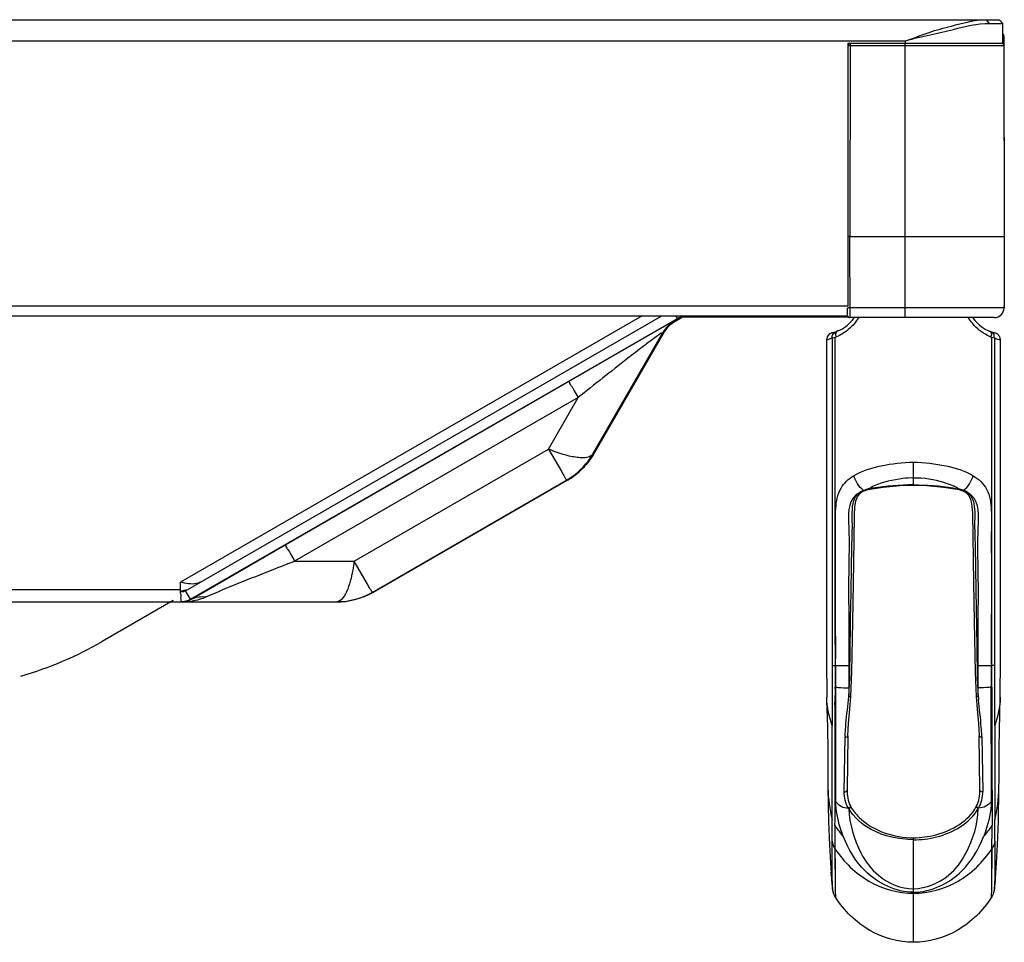
# Model space of a CAD drawing. Units: millimetres. Extents: x 0 to 7000, y 0 to 3600.
# Drawn here: x 3449 to 3528, y 1205 to 1280 of the extents above; entities that cross this region are included whole.
import ezdxf

# ---------------------------------------------------------------- set-up
doc = ezdxf.new("R2010")
doc.units = ezdxf.units.MM
doc.header["$LTSCALE"] = 385
doc.layers.get('0').update_dxf_attribs({"linetype": 'CONTINUOUS'})
doc.layers.add('DEF_DRAFT_ENTITY', color=7, linetype='CONTINUOUS')

msp = doc.modelspace()

# ---------------------------------------------------------------- linework, layer by layer
at = {"color": 7, "linetype": 'Continuous'}
for p, q in [((1571.122, 1279.655), (3527.632, 1279.655)), ((3526.577, 1279.655), (3526.835, 1279.355)), ((3526.835, 1279.355), (3527.932, 1279.355)), ((3527.632, 1279.655), (3527.932, 1279.355)), ((3527.932, 1277.755), (3527.932, 1279.355)), ((1578.672, 1277.955), (3520.082, 1277.955)), ((3515.432, 1277.755), (3527.932, 1277.755)), ((3515.432, 1256.555), (3515.432, 1277.755)), ((3520.082, 1277.755), (3520.082, 1277.955)), ((1583.322, 1256.555), (3515.432, 1256.555)), ((1583.356, 1255.755), (3515.398, 1255.755)), ((3498.813, 1255.755), (3461.574, 1234.255)), ((3461.977, 1233.562), (3500.415, 1255.755)), ((3462.377, 1232.87), (3501.657, 1255.548)), ((3501.35, 1255.252), (3501.862, 1255.548)), ((3501.657, 1255.548), (3501.537, 1255.755)), ((3501.657, 1255.548), (3501.862, 1255.548)), ((3502.055, 1255.655), (3502.055, 1255.755)), ((3515.466, 1255.655), (3502.055, 1255.655)), ((3501.258, 1255.274), (3499.475, 1254.249)), ((3500.718, 1254.617), (3500.817, 1254.745)), ((3500.817, 1254.745), (3500.919, 1254.863)), ((3500.919, 1254.863), (3501.024, 1254.973)), ((3501.024, 1254.973), (3501.13, 1255.073)), ((3501.13, 1255.073), (3501.236, 1255.164)), ((3501.236, 1255.164), (3501.34, 1255.246)), ((3501.552, 1255.442), (3501.258, 1255.274)), ((3501.34, 1255.246), (3501.438, 1255.316)), ((3501.438, 1255.316), (3501.588, 1255.412)), ((3501.638, 1255.442), (3501.552, 1255.442)), ((3499.475, 1254.249), (3492.896, 1250.452)), ((3494.839, 1244.605), (3500.453, 1254.344)), ((3500.54, 1254.345), (3494.909, 1244.605)), ((3500.54, 1254.344), (3500.453, 1254.344)), ((3500.54, 1254.345), (3500.624, 1254.481)), ((3500.54, 1254.345), (3500.54, 1254.344)), ((3500.624, 1254.481), (3500.718, 1254.617)), ((3513.712, 1253.959), (3513.69, 1253.798)), ((3513.712, 1253.957), (3513.69, 1253.796)), ((3513.799, 1254.143), (3513.712, 1253.957)), ((3513.801, 1254.145), (3513.76, 1254.06)), ((3513.95, 1254.292), (3513.799, 1254.143)), ((3513.951, 1254.293), (3513.893, 1254.236)), ((3514.144, 1254.38), (3513.95, 1254.292)), ((3514.144, 1254.38), (3513.951, 1254.293)), ((3514.152, 1254.382), (3514.137, 1254.378)), ((3514.187, 1254.391), (3514.152, 1254.382)), ((3514.391, 1254.001), (3514.159, 1253.941)), ((3514.159, 1253.941), (3514.159, 1227.516)), ((3514.391, 1229.221), (3514.392, 1254.001)), ((3514.574, 1254.516), (3514.537, 1254.501)), ((3514.658, 1254.551), (3514.54, 1254.502)), ((3514.59, 1254.522), (3514.574, 1254.516)), ((3514.658, 1254.551), (3514.61, 1254.53)), ((3527.271, 1253.941), (3527.039, 1254.001)), ((3527.039, 1229.221), (3527.039, 1254.001)), ((3527.271, 1222.673), (3527.271, 1253.941)), ((3527.474, 1254.297), (3527.28, 1254.381)), ((3527.628, 1254.148), (3527.474, 1254.297)), ((3527.718, 1253.963), (3527.628, 1254.148)), ((3527.741, 1253.798), (3527.718, 1253.963)), ((3513.69, 1253.794), (3513.688, 1228.072)), ((3527.743, 1228.072), (3527.741, 1253.794)), ((3492.896, 1250.452), (3470.016, 1237.243)), ((3493.652, 1249.153), (3470.772, 1235.944)), ((3491.255, 1244.996), (3493.652, 1249.153)), ((3475.576, 1235.944), (3491.255, 1244.996)), ((3491.255, 1244.996), (3492.326, 1243.151)), ((3494.911, 1244.608), (3494.84, 1244.608)), ((3520.715, 1242.075), (3520.715, 1243.906)), ((3477.038, 1233.432), (3492.717, 1242.485)), ((3492.788, 1242.485), (3477.108, 1233.432)), ((3492.717, 1242.485), (3493.053, 1242.694)), ((3492.788, 1242.485), (3492.717, 1242.485)), ((3518.266, 1241.926), (3519.611, 1242.045)), ((3519.611, 1242.045), (3520.715, 1242.075)), ((3520.715, 1242.075), (3521.797, 1242.047)), ((3521.797, 1242.047), (3523.142, 1241.929)), ((3516.26, 1241.406), (3516.04, 1241.247)), ((3516.07, 1240.818), (3516.23, 1241.209)), ((3516.23, 1241.209), (3516.377, 1241.396)), ((3516.26, 1241.406), (3516.373, 1241.506)), ((3516.373, 1241.506), (3516.512, 1241.588)), ((3516.374, 1241.396), (3516.521, 1241.514)), ((3516.521, 1241.514), (3516.718, 1241.624)), ((3516.673, 1241.665), (3516.879, 1241.732)), ((3516.718, 1241.624), (3516.74, 1241.634)), ((3516.74, 1241.634), (3516.969, 1241.713)), ((3516.969, 1241.713), (3517.023, 1241.728)), ((3516.985, 1241.758), (3517.108, 1241.785)), ((3517.023, 1241.728), (3517.196, 1241.766)), ((3517.108, 1241.785), (3517.169, 1241.797)), ((3517.196, 1241.758), (3517.177, 1241.82)), ((3517.291, 1241.829), (3517.185, 1241.802)), ((3517.196, 1241.766), (3518.266, 1241.926)), ((3517.432, 1241.852), (3517.291, 1241.829)), ((3523.142, 1241.929), (3524.235, 1241.766)), ((3523.894, 1241.863), (3524.078, 1241.826)), ((3524.078, 1241.826), (3524.24, 1241.799)), ((3524.278, 1241.829), (3524.195, 1241.883)), ((3524.235, 1241.766), (3524.262, 1241.797)), ((3524.235, 1241.766), (3524.407, 1241.728)), ((3524.262, 1241.797), (3524.384, 1241.772)), ((3524.384, 1241.772), (3524.446, 1241.758)), ((3524.406, 1241.719), (3524.434, 1241.78)), ((3524.407, 1241.728), (3524.451, 1241.716)), ((3524.451, 1241.716), (3524.69, 1241.634)), ((3524.69, 1241.634), (3524.904, 1241.518)), ((3524.904, 1241.518), (3525.056, 1241.395)), ((3525.056, 1241.506), (3524.914, 1241.59)), ((3525.054, 1241.395), (3525.182, 1241.238)), ((3525.17, 1241.406), (3525.056, 1241.506)), ((3525.182, 1241.238), (3525.344, 1240.879)), ((3515.987, 1240.304), (3516.07, 1240.818)), ((3525.344, 1240.879), (3525.434, 1240.4)), ((3525.434, 1240.4), (3525.465, 1239.811)), ((3515.895, 1235.8), (3515.963, 1239.684)), ((3515.963, 1239.684), (3515.987, 1240.304)), ((3525.465, 1239.811), (3525.564, 1234.22)), ((3470.016, 1237.243), (3463.46, 1233.455)), ((3470.772, 1235.944), (3475.576, 1235.944)), ((3476.646, 1234.098), (3475.576, 1235.944)), ((3515.813, 1231.031), (3515.895, 1235.8)), ((3461.574, 1233.346), (3461.574, 1234.255)), ((3525.564, 1234.22), (3525.618, 1231.062)), ((1637.093, 1233.655), (3461.574, 1233.655)), ((3462.377, 1232.87), (3461.977, 1233.562)), ((3463.46, 1233.455), (3462.448, 1232.87)), ((3477.108, 1233.432), (3477.038, 1233.432)), ((3434.993, 1232.655), (3461.577, 1232.655)), ((3460.971, 1232.782), (3455.242, 1229.474)), ((3461.655, 1232.655), (3474.208, 1232.655)), ((3462.377, 1232.87), (3462.448, 1232.87)), ((3515.75, 1227.054), (3515.813, 1231.031)), ((3525.618, 1231.062), (3525.681, 1226.974)), ((3514.436, 1229.221), (3514.391, 1229.221)), ((3514.392, 1229.221), (3514.394, 1225.791)), ((3527.039, 1229.221), (3526.995, 1229.221)), ((3527.037, 1225.791), (3527.039, 1229.221)), ((3513.688, 1228.072), (3513.717, 1224.972)), ((3527.714, 1224.972), (3527.743, 1228.072)), ((3514.159, 1227.516), (3514.392, 1227.521)), ((3514.159, 1227.516), (3514.16, 1222.673)), ((3514.392, 1227.521), (3514.433, 1227.522)), ((3514.433, 1227.522), (3515.488, 1227.517)), ((3514.433, 1227.522), (3514.434, 1225.785)), ((3515.488, 1227.517), (3515.488, 1225.728)), ((3515.661, 1225.03), (3515.75, 1227.054)), ((3525.681, 1226.974), (3525.769, 1225.03)), ((3525.943, 1227.517), (3526.997, 1227.522)), ((3525.943, 1225.728), (3525.943, 1227.517)), ((3526.997, 1227.522), (3527.038, 1227.521)), ((3526.997, 1227.522), (3526.997, 1225.785)), ((3527.271, 1227.516), (3527.039, 1227.521)), ((3514.433, 1225.785), (3514.43, 1216.547)), ((3515.488, 1225.728), (3515.486, 1225.017)), ((3525.944, 1225.016), (3525.943, 1225.728)), ((3527.001, 1216.547), (3526.997, 1225.785)), ((3513.743, 1223.671), (3513.717, 1224.972)), ((3515.462, 1224.76), (3515.486, 1225.017)), ((3515.572, 1223.999), (3515.661, 1225.03)), ((3525.77, 1225.03), (3525.858, 1224.012)), ((3527.688, 1223.671), (3527.714, 1224.972)), ((3515.468, 1222.841), (3515.572, 1223.999)), ((3525.858, 1224.012), (3525.962, 1222.848)), ((3513.743, 1223.671), (3513.776, 1222.21)), ((3527.655, 1222.21), (3527.688, 1223.671)), ((3513.776, 1222.21), (3513.796, 1220.977)), ((3514.151, 1215.079), (3514.16, 1222.673)), ((3515.418, 1221.845), (3515.468, 1222.841)), ((3525.962, 1222.848), (3526.013, 1221.845)), ((3527.271, 1222.673), (3527.28, 1215.079)), ((3527.634, 1220.977), (3527.655, 1222.21)), ((3515.129, 1217.34), (3515.205, 1221.758)), ((3515.418, 1221.845), (3515.351, 1217.495)), ((3526.079, 1217.495), (3526.013, 1221.845)), ((3526.226, 1221.758), (3526.302, 1217.34)), ((3513.796, 1220.977), (3513.805, 1219.954)), ((3527.626, 1219.954), (3527.634, 1220.977)), ((3513.805, 1219.954), (3513.811, 1218.299)), ((3527.62, 1218.299), (3527.626, 1219.954)), ((3513.811, 1218.299), (3513.816, 1217.657)), ((3527.615, 1217.657), (3527.62, 1218.299)), ((3513.816, 1217.656), (3513.868, 1214.932)), ((3527.563, 1214.932), (3527.615, 1217.656)), ((3515.534, 1216.045), (3515.46, 1216.017)), ((3515.486, 1215.976), (3515.46, 1216.017)), ((3515.486, 1215.976), (3515.559, 1216.006)), ((3515.596, 1216.107), (3515.534, 1216.045)), ((3515.559, 1216.006), (3515.619, 1216.067)), ((3515.629, 1216.19), (3515.596, 1216.107)), ((3515.619, 1216.067), (3515.651, 1216.147)), ((3525.812, 1216.067), (3525.78, 1216.147)), ((3525.802, 1216.19), (3525.834, 1216.108)), ((3525.872, 1216.006), (3525.812, 1216.067)), ((3525.834, 1216.108), (3525.897, 1216.045)), ((3525.944, 1215.976), (3525.872, 1216.006)), ((3525.897, 1216.045), (3525.971, 1216.017)), ((3525.971, 1216.017), (3525.944, 1215.976)), ((3514.152, 1213.338), (3514.151, 1215.079)), ((3527.279, 1213.338), (3527.28, 1215.079)), ((3513.868, 1214.932), (3513.937, 1213.041)), ((3514.376, 1214.602), (3514.378, 1212.751)), ((3527.051, 1212.486), (3527.055, 1214.602)), ((3527.493, 1213.041), (3527.563, 1214.932)), ((3520.715, 1205.186), (3520.715, 1213.627)), ((3513.937, 1213.041), (3514.01, 1211.611)), ((3514.158, 1210.753), (3514.152, 1213.337)), ((3514.378, 1212.751), (3514.385, 1211.183)), ((3514.379, 1212.751), (3514.404, 1209.37)), ((3527.029, 1209.509), (3527.052, 1212.751)), ((3527.279, 1213.338), (3527.273, 1210.713)), ((3527.42, 1211.611), (3527.493, 1213.041)), ((3527.043, 1210.885), (3527.051, 1212.486)), ((3514.01, 1211.611), (3514.062, 1210.782)), ((3514.385, 1211.183), (3514.395, 1210.097)), ((3527.369, 1210.784), (3527.42, 1211.611)), ((3514.064, 1210.746), (3514.057, 1210.842)), ((3514.059, 1210.817), (3514.058, 1210.842)), ((3514.061, 1210.783), (3514.092, 1210.369)), ((3514.074, 1210.609), (3514.072, 1210.635)), ((3514.086, 1210.446), (3514.104, 1210.233)), ((3514.104, 1210.233), (3514.134, 1209.893)), ((3514.169, 1209.538), (3514.158, 1210.801)), ((3527.034, 1209.854), (3527.043, 1210.885)), ((3527.273, 1210.752), (3527.262, 1209.538)), ((3527.262, 1209.538), (3527.365, 1210.724)), ((3527.297, 1209.893), (3527.327, 1210.235)), ((3527.327, 1210.235), (3527.344, 1210.444)), ((3527.338, 1210.372), (3527.37, 1210.791)), ((3527.365, 1210.724), (3527.371, 1210.814)), ((3514.134, 1209.893), (3514.152, 1209.703)), ((3514.152, 1209.703), (3514.169, 1209.538)), ((3514.195, 1209.37), (3514.169, 1209.538)), ((3514.169, 1209.538), (3514.172, 1209.509)), ((3514.172, 1209.509), (3514.185, 1209.42)), ((3514.185, 1209.42), (3514.204, 1209.329)), ((3514.185, 1209.42), (3514.195, 1209.37)), ((3514.395, 1210.097), (3514.404, 1209.37)), ((3527.016, 1208.827), (3527.029, 1209.509)), ((3527.029, 1209.509), (3527.034, 1209.854)), ((3527.262, 1209.538), (3527.235, 1209.368)), ((3527.235, 1209.368), (3527.244, 1209.416)), ((3527.244, 1209.416), (3527.255, 1209.481)), ((3527.253, 1209.471), (3527.262, 1209.538)), ((3527.255, 1209.481), (3527.262, 1209.538)), ((3527.262, 1209.538), (3527.279, 1209.703)), ((3527.279, 1209.703), (3527.297, 1209.893)), ((3514.204, 1209.329), (3514.231, 1209.229)), ((3514.231, 1209.229), (3514.24, 1209.202)), ((3514.404, 1209.37), (3514.415, 1208.827)), ((3527.191, 1209.202), (3527.215, 1209.282)), ((3527.215, 1209.282), (3527.236, 1209.374))]:
    msp.add_line(p, q, dxfattribs=at)
for centre, radius, start, end in [((3513.44, 1257.36), 3.062, 283.4074, 325.0073), ((3527.991, 1257.36), 3.062, 214.97471, 256.59975), ((3503.069, 1252.829), 3.022, 130.07327, 149.92694), ((3503.144, 1252.84), 3.007, 140.14912, 149.98824), ((3503.132, 1252.849), 2.993, 139.81336, 140.14277), ((3503.139, 1252.842), 3.002, 130.16365, 139.80483), ((3503.053, 1252.842), 3.002, 120.00702, 129.99334), ((3503.133, 1252.849), 2.993, 129.87298, 130.15507), ((3503.137, 1252.844), 3, 127.78838, 129.87229), ((3503.142, 1252.838), 3.007, 121.35387, 127.78829), ((3503.134, 1252.85), 2.993, 121.09529, 121.34949), ((3503.132, 1252.854), 2.988, 120.00035, 121.09554), ((3489.875, 1247.517), 5.815, 318.8797, 329.5543), ((3489.923, 1247.487), 5.759, 329.55495, 329.9655), ((3489.911, 1247.494), 5.773, 329.56573, 329.79465), ((3489.914, 1247.493), 5.77, 329.79465, 330.00006), ((3489.889, 1247.506), 5.798, 315.00553, 318.86689), ((3489.878, 1247.521), 5.816, 303.34087, 308.08727), ((3489.888, 1247.508), 5.8, 308.09187, 315.00255), ((3489.881, 1247.519), 5.813, 300.00256, 303.32402), ((3489.891, 1247.501), 5.792, 300.0024, 303.34165), ((3517.497, 1239.434), 2.379, 102.42203, 105.05429), ((3516.874, 1242.332), 0.586, 280.92454, 283.30559), ((3516.875, 1242.329), 0.582, 283.31052, 287.90716), ((3517.424, 1241.042), 0.797, 107.39355, 108.63651), ((3524.386, 1243.088), 1.296, 263.55206, 264.50341), ((3523.974, 1239.595), 2.213, 74.98696, 77.71112), ((3523.988, 1239.645), 2.162, 72.17756, 74.98552), ((3523.995, 1239.669), 2.137, 70.53617, 72.17436), ((3523.998, 1239.677), 2.128, 69.10646, 70.53572), ((3460.583, 1239.255), 5.8, 280, 285.37682), ((3461.726, 1233.744), 0.279, 242.65287, 245.24548), ((3474.222, 1238.432), 5.773, 299.36809, 299.99998), ((3461.657, 1237.855), 5.199, 270.94035, 279.10371), ((3474.138, 1233.095), 0.44, 270.01783, 277.92517), ((3440.242, 1255.455), 30, 286.33156, 300), ((3196.779, 1229.019), 317.657, 359.72999, 0.03656), ((3844.652, 1229.019), 317.658, 179.96349, 180.27006), ((3516.652, 1242.439), 16.801, 262.27444, 262.41114), ((3524.778, 1242.439), 16.801, 277.58894, 277.72564), ((3571.791, 1229.067), 46.025, 185.04898, 185.35943), ((3520.459, 1221.675), 5.255, 178.04835, 179.09428), ((3515.168, 1221.548), 11.059, 1.08488, 1.58944), ((3524.893, 1217.785), 11.078, 180.66454, 194.13633), ((3516.538, 1217.785), 11.078, 345.86378, 359.33534), ((3517.619, 1217.201), 2.232, 206.93119, 208.1562), ((3523.811, 1217.201), 2.232, 331.84681, 333.06815), ((3521.329, 1219.264), 8.371, 213.83741, 221.55955), ((3520.101, 1219.264), 8.371, 318.44051, 326.16266), ((3549.17, 1213.174), 35.19, 183.9559, 184.137), ((3548.952, 1213.157), 34.971, 184.1784, 185.93932), ((3515.858, 1209.72), 1.699, 191.88565, 197.76934), ((3525.573, 1209.72), 1.699, 342.25274, 348.03108)]:
    msp.add_arc(centre, radius, start, end, dxfattribs=at)
for points, knots in [([(3520.082, 1277.955), (3520.72, 1278.16), (3521.916, 1278.663), (3524.084, 1279.219), (3525.626, 1279.655), (3526.577, 1279.655)], [0, 0, 0, 0, 0.298451, 0.576227, 1, 1, 1, 1]), ([(3520.082, 1277.955), (3520.732, 1278.164), (3522.04, 1278.391), (3524.26, 1278.959), (3525.856, 1279.355), (3526.835, 1279.355)], [0, 0, 0, 0, 0.296409, 0.574402, 1, 1, 1, 1]), ([(3501.988, 1255.607), (3501.971, 1255.597), (3501.938, 1255.573), (3501.912, 1255.541), (3501.901, 1255.523)], [0, 0, 0, 0, 0.481312, 1, 1, 1, 1]), ([(3516.274, 1255.597), (3516.179, 1255.438), (3515.801, 1254.899), (3515.282, 1254.464), (3514.871, 1254.232)], [0, 0, 0, 0, 0.280906, 1, 1, 1, 1]), ([(3526.558, 1254.232), (3526.433, 1254.303), (3525.88, 1254.655), (3525.421, 1255.158), (3525.157, 1255.597)], [0, 0, 0, 0, 0.219119, 1, 1, 1, 1]), ([(3500.453, 1254.344), (3500.528, 1254.478), (3499.448, 1253.683), (3499.299, 1253.58), (3498.929, 1253.3)], [0, 0, 0, 0, 0.248422, 1, 1, 1, 1]), ([(3514.159, 1253.94), (3514.044, 1253.896), (3513.946, 1253.921), (3513.691, 1253.756), (3513.69, 1253.796)], [0, 0, 0, 0, 0.753246, 1, 1, 1, 1]), ([(3514.159, 1253.941), (3514.158, 1254.051), (3514.15, 1254.285), (3514.404, 1254.397), (3514.499, 1254.368)], [0, 0, 0, 0, 0.525489, 1, 1, 1, 1]), ([(3514.489, 1254.442), (3514.427, 1254.381), (3514.376, 1254.227), (3514.451, 1254.118), (3514.476, 1254.086)], [0, 0, 0, 0, 0.678975, 1, 1, 1, 1]), ([(3514.659, 1254.551), (3514.629, 1254.538), (3514.569, 1254.507), (3514.514, 1254.466), (3514.489, 1254.442)], [0, 0, 0, 0, 0.485725, 1, 1, 1, 1]), ([(3526.772, 1254.551), (3526.856, 1254.514), (3527.052, 1254.412), (3527.016, 1254.164), (3526.954, 1254.086)], [0, 0, 0, 0, 0.482359, 1, 1, 1, 1]), ([(3526.893, 1254.501), (3526.994, 1254.463), (3527.214, 1254.382), (3527.224, 1254.105), (3527.163, 1254.026)], [0, 0, 0, 0, 0.520692, 1, 1, 1, 1]), ([(3527.741, 1253.798), (3527.738, 1253.838), (3527.486, 1253.8), (3527.387, 1253.898), (3527.271, 1253.941)], [0, 0, 0, 0, 0.246748, 1, 1, 1, 1]), ([(3498.929, 1253.3), (3498.496, 1252.971), (3496.726, 1251.603), (3494.974, 1250.211), (3493.652, 1249.153)], [0, 0, 0, 0, 0.24307, 1, 1, 1, 1]), ([(3492.896, 1250.452), (3492.93, 1250.452), (3492.959, 1250.266), (3493.144, 1250.078), (3493.358, 1249.639), (3493.548, 1249.333), (3493.652, 1249.153)], [0, 0, 0, 0, 0.068637, 0.268601, 0.586272, 1, 1, 1, 1]), ([(3493.693, 1244.305), (3493.52, 1244.321), (3492.682, 1244.456), (3491.877, 1244.74), (3491.255, 1244.996)], [0, 0, 0, 0, 0.205719, 1, 1, 1, 1]), ([(3494.84, 1244.608), (3494.802, 1244.543), (3494.494, 1244.25), (3494.025, 1244.274), (3493.693, 1244.305)], [0, 0, 0, 0, 0.18407, 1, 1, 1, 1]), ([(3520.715, 1243.906), (3519.834, 1243.909), (3518.187, 1243.706), (3516.568, 1243.23), (3515.9, 1242.839)], [0, 0, 0, 0, 0.532324, 1, 1, 1, 1]), ([(3525.531, 1242.839), (3524.863, 1243.231), (3523.243, 1243.704), (3521.596, 1243.909), (3520.715, 1243.906)], [0, 0, 0, 0, 0.467679, 1, 1, 1, 1]), ([(3492.326, 1243.151), (3492.382, 1243.055), (3492.481, 1242.895), (3492.593, 1242.669), (3492.685, 1242.575), (3492.701, 1242.485), (3492.717, 1242.485)], [0, 0, 0, 0, 0.431015, 0.744499, 0.935211, 1, 1, 1, 1]), ([(3514.436, 1229.221), (3514.434, 1230.44), (3514.431, 1232.879), (3514.432, 1235.925), (3514.432, 1238.367), (3514.383, 1240.139), (3514.665, 1241.839), (3515.481, 1242.607), (3515.9, 1242.839)], [0, 0, 0, 0, 0.259212, 0.518425, 0.64803, 0.777634, 0.898077, 1, 1, 1, 1]), ([(3525.53, 1242.838), (3525.977, 1242.589), (3526.814, 1241.768), (3527.045, 1240.028), (3526.984, 1238.263), (3527.005, 1235.848), (3527, 1232.837), (3526.995, 1230.426), (3526.994, 1229.221)], [0, 0, 0, 0, 0.108825, 0.231096, 0.359248, 0.487404, 0.743691, 1, 1, 1, 1]), ([(3520.715, 1242.659), (3520.431, 1242.674), (3519.346, 1242.589), (3518.277, 1242.334), (3517.54, 1242.027)], [0, 0, 0, 0, 0.263164, 1, 1, 1, 1]), ([(3523.886, 1242.025), (3523.653, 1242.125), (3522.639, 1242.499), (3521.543, 1242.688), (3520.715, 1242.659)], [0, 0, 0, 0, 0.234223, 1, 1, 1, 1]), ([(3516.04, 1241.247), (3515.381, 1240.691), (3515.564, 1238.17), (3515.465, 1235.04), (3515.492, 1231.239), (3515.494, 1228.764), (3515.489, 1227.517)], [0, 0, 0, 0, 0.187564, 0.458345, 0.728806, 1, 1, 1, 1]), ([(3516.26, 1241.406), (3516.276, 1241.395), (3516.314, 1241.382), (3516.349, 1241.4), (3516.36, 1241.412)], [0, 0, 0, 0, 0.539018, 1, 1, 1, 1]), ([(3516.512, 1241.588), (3516.538, 1241.599), (3516.595, 1241.618), (3516.654, 1241.629), (3516.684, 1241.632)], [0, 0, 0, 0, 0.479122, 1, 1, 1, 1]), ([(3516.744, 1241.621), (3516.736, 1241.618), (3516.707, 1241.64), (3516.699, 1241.666), (3516.691, 1241.684)], [0, 0, 0, 0, 0.292801, 1, 1, 1, 1]), ([(3516.985, 1241.758), (3516.99, 1241.75), (3517, 1241.737), (3517.016, 1241.731), (3517.023, 1241.732)], [0, 0, 0, 0, 0.578738, 1, 1, 1, 1]), ([(3524.446, 1241.758), (3524.414, 1241.763), (3524.355, 1241.782), (3524.303, 1241.813), (3524.278, 1241.829)], [0, 0, 0, 0, 0.521385, 1, 1, 1, 1]), ([(3524.686, 1241.622), (3524.693, 1241.619), (3524.723, 1241.64), (3524.731, 1241.666), (3524.74, 1241.684)], [0, 0, 0, 0, 0.294116, 1, 1, 1, 1]), ([(3524.914, 1241.59), (3524.889, 1241.601), (3524.834, 1241.619), (3524.777, 1241.629), (3524.747, 1241.631)], [0, 0, 0, 0, 0.477752, 1, 1, 1, 1]), ([(3525.17, 1241.405), (3525.154, 1241.394), (3525.116, 1241.38), (3525.081, 1241.399), (3525.07, 1241.411)], [0, 0, 0, 0, 0.538742, 1, 1, 1, 1]), ([(3525.942, 1227.517), (3525.937, 1228.758), (3525.937, 1231.223), (3525.97, 1235.005), (3525.854, 1238.138), (3526.07, 1240.647), (3525.42, 1241.222)], [0, 0, 0, 0, 0.270627, 0.540514, 0.810724, 1, 1, 1, 1]), ([(3515.487, 1225.017), (3515.588, 1226.364), (3515.594, 1229.064), (3515.66, 1232.434), (3515.71, 1235.124), (3515.733, 1237.152), (3515.818, 1239.096), (3515.722, 1240.472), (3515.993, 1241.04)], [0, 0, 0, 0, 0.252704, 0.504556, 0.630481, 0.756411, 0.882343, 1, 1, 1, 1]), ([(3525.431, 1241.055), (3525.708, 1240.491), (3525.612, 1239.111), (3525.698, 1237.168), (3525.72, 1235.137), (3525.771, 1232.444), (3525.836, 1229.069), (3525.843, 1226.365), (3525.944, 1225.016)], [0, 0, 0, 0, 0.117416, 0.24338, 0.369343, 0.4953, 0.747215, 1, 1, 1, 1]), ([(3470.016, 1237.243), (3470.051, 1237.243), (3470.08, 1237.057), (3470.264, 1236.869), (3470.479, 1236.429), (3470.669, 1236.123), (3470.772, 1235.944)], [0, 0, 0, 0, 0.068637, 0.268601, 0.586272, 1, 1, 1, 1]), ([(3470.772, 1235.944), (3470.158, 1235.704), (3467.774, 1234.764), (3465.385, 1233.831), (3463.645, 1233.061)], [0, 0, 0, 0, 0.257438, 1, 1, 1, 1]), ([(3475.576, 1235.944), (3475.544, 1235.701), (3475.412, 1234.871), (3475.212, 1234.04), (3474.965, 1233.497)], [0, 0, 0, 0, 0.290884, 1, 1, 1, 1]), ([(3463.176, 1234.255), (3463.075, 1234.197), (3462.548, 1234.019), (3461.99, 1234.165), (3461.574, 1234.255)], [0, 0, 0, 0, 0.216358, 1, 1, 1, 1]), ([(3477.038, 1233.432), (3477.021, 1233.432), (3477.005, 1233.522), (3476.914, 1233.616), (3476.802, 1233.843), (3476.702, 1234.002), (3476.646, 1234.098)], [0, 0, 0, 0, 0.064789, 0.255501, 0.568985, 1, 1, 1, 1]), ([(3461.574, 1233.346), (3461.575, 1233.253), (3461.58, 1233.092), (3461.562, 1232.859), (3461.598, 1232.758), (3461.56, 1232.655), (3461.577, 1232.655)], [0, 0, 0, 0, 0.403433, 0.7236, 0.929161, 1, 1, 1, 1]), ([(3474.965, 1233.497), (3474.912, 1233.38), (3474.744, 1233.047), (3474.452, 1232.695), (3474.198, 1232.659)], [0, 0, 0, 0, 0.333529, 1, 1, 1, 1]), ([(3514.376, 1214.597), (3514.409, 1215.888), (3514.379, 1218.248), (3514.388, 1221.269), (3514.414, 1223.351), (3514.358, 1224.721), (3514.438, 1225.435), (3514.394, 1225.791)], [0, 0, 0, 0, 0.34602, 0.63238, 0.80979, 0.903821, 1, 1, 1, 1]), ([(3514.433, 1225.785), (3514.5, 1225.776), (3514.85, 1225.738), (3515.203, 1225.728), (3515.488, 1225.728)], [0, 0, 0, 0, 0.190608, 1, 1, 1, 1]), ([(3526.997, 1225.785), (3526.931, 1225.776), (3526.58, 1225.738), (3526.228, 1225.728), (3525.943, 1225.728)], [0, 0, 0, 0, 0.190608, 1, 1, 1, 1]), ([(3527.037, 1225.791), (3527.036, 1224.421), (3527.029, 1220.691), (3527.058, 1216.962), (3527.055, 1214.602)], [0, 0, 0, 0, 0.367331, 1, 1, 1, 1]), ([(3515.207, 1221.854), (3515.215, 1222.086), (3515.272, 1223.058), (3515.391, 1224.024), (3515.462, 1224.76)], [0, 0, 0, 0, 0.23939, 1, 1, 1, 1]), ([(3515.486, 1225.016), (3515.523, 1225.013), (3515.576, 1225.016), (3515.64, 1225.016), (3515.654, 1225.031)], [0, 0, 0, 0, 0.647296, 1, 1, 1, 1]), ([(3525.777, 1225.03), (3525.791, 1225.016), (3525.855, 1225.015), (3525.908, 1225.013), (3525.944, 1225.016)], [0, 0, 0, 0, 0.352758, 1, 1, 1, 1]), ([(3526.224, 1221.855), (3526.217, 1222.089), (3526.16, 1223.062), (3526.036, 1224.03), (3525.967, 1224.768)], [0, 0, 0, 0, 0.239439, 1, 1, 1, 1]), ([(3515.205, 1221.758), (3515.253, 1221.751), (3515.334, 1221.752), (3515.417, 1221.813), (3515.418, 1221.845)], [0, 0, 0, 0, 0.599423, 1, 1, 1, 1]), ([(3526.013, 1221.845), (3526.014, 1221.813), (3526.105, 1221.766), (3526.179, 1221.751), (3526.226, 1221.758)], [0, 0, 0, 0, 0.405502, 1, 1, 1, 1]), ([(3515.129, 1217.34), (3515.178, 1217.327), (3515.293, 1217.342), (3515.35, 1217.446), (3515.351, 1217.495)], [0, 0, 0, 0, 0.511399, 1, 1, 1, 1]), ([(3526.302, 1217.34), (3526.252, 1217.327), (3526.137, 1217.342), (3526.08, 1217.446), (3526.079, 1217.495)], [0, 0, 0, 0, 0.511401, 1, 1, 1, 1]), ([(3515.065, 1213.71), (3514.968, 1213.954), (3514.644, 1214.869), (3514.452, 1215.838), (3514.429, 1216.547)], [0, 0, 0, 0, 0.269476, 1, 1, 1, 1]), ([(3520.715, 1213.461), (3519.548, 1213.497), (3517.508, 1213.887), (3515.908, 1215.264), (3515.486, 1215.976)], [0, 0, 0, 0, 0.585353, 1, 1, 1, 1]), ([(3515.486, 1215.976), (3515.559, 1214.743), (3516.091, 1212.73), (3517.898, 1210.274), (3519.707, 1209.49), (3520.715, 1209.509)], [0, 0, 0, 0, 0.41048, 0.664976, 1, 1, 1, 1]), ([(3515.651, 1216.147), (3515.822, 1215.818), (3517.056, 1214.292), (3519.155, 1213.617), (3520.715, 1213.627)], [0, 0, 0, 0, 0.192315, 1, 1, 1, 1]), ([(3520.715, 1213.627), (3521.324, 1213.628), (3523.226, 1213.872), (3525.169, 1214.972), (3525.78, 1216.147)], [0, 0, 0, 0, 0.314791, 1, 1, 1, 1]), ([(3520.715, 1209.509), (3521.723, 1209.542), (3523.534, 1210.254), (3525.333, 1212.737), (3525.893, 1214.741), (3525.944, 1215.976)], [0, 0, 0, 0, 0.334873, 0.589398, 1, 1, 1, 1]), ([(3520.715, 1213.461), (3521.341, 1213.462), (3523.295, 1213.691), (3525.275, 1214.797), (3525.944, 1215.976)], [0, 0, 0, 0, 0.315552, 1, 1, 1, 1]), ([(3527.001, 1216.547), (3526.994, 1216.322), (3526.909, 1215.353), (3526.642, 1214.404), (3526.366, 1213.71)], [0, 0, 0, 0, 0.23203, 1, 1, 1, 1]), ([(3520.715, 1209.229), (3519.293, 1209.218), (3516.745, 1210.481), (3515.471, 1212.702), (3515.065, 1213.71)], [0, 0, 0, 0, 0.566882, 1, 1, 1, 1]), ([(3520.715, 1209.229), (3522.138, 1209.226), (3524.683, 1210.48), (3525.962, 1212.701), (3526.365, 1213.71)], [0, 0, 0, 0, 0.566863, 1, 1, 1, 1]), ([(3514.378, 1212.751), (3515.078, 1211.676), (3516.944, 1209.839), (3519.491, 1209.148), (3520.715, 1209.148)], [0, 0, 0, 0, 0.51167, 1, 1, 1, 1]), ([(3520.715, 1209.148), (3521.94, 1209.148), (3524.486, 1209.839), (3526.352, 1211.675), (3527.052, 1212.751)], [0, 0, 0, 0, 0.48833, 1, 1, 1, 1]), ([(3520.715, 1205.186), (3519.499, 1205.186), (3516.957, 1205.893), (3515.112, 1207.744), (3514.415, 1208.827)], [0, 0, 0, 0, 0.485718, 1, 1, 1, 1]), ([(3527.016, 1208.827), (3526.318, 1207.744), (3524.474, 1205.893), (3521.932, 1205.186), (3520.715, 1205.186)], [0, 0, 0, 0, 0.514282, 1, 1, 1, 1])]:
    msp.add_open_spline(points, degree=3, knots=knots, dxfattribs=at)
for points in [[(3502.057, 1255.655), (3501.929, 1255.655), (3501.765, 1255.631), (3501.696, 1255.523)], [(3514.871, 1254.232), (3514.717, 1254.144), (3514.557, 1254.066), (3514.392, 1254.001)], [(3527.039, 1254.001), (3526.873, 1254.066), (3526.713, 1254.144), (3526.558, 1254.232)], [(3493.053, 1242.694), (3493.776, 1243.181), (3494.402, 1243.85), (3494.839, 1244.605)], [(3494.888, 1244.569), (3494.444, 1243.813), (3493.808, 1243.144), (3493.075, 1242.662)], [(3516.673, 1241.665), (3516.299, 1241.947), (3516.042, 1242.392), (3515.9, 1242.839)], [(3524.757, 1241.665), (3525.132, 1241.946), (3525.389, 1242.392), (3525.531, 1242.839)], [(3517.54, 1242.027), (3517.372, 1241.956), (3517.228, 1241.831), (3517.054, 1241.775)], [(3520.715, 1242.109), (3519.617, 1242.107), (3518.52, 1241.996), (3517.432, 1241.852)], [(3520.715, 1242.109), (3521.778, 1242.105), (3522.85, 1242.062), (3523.894, 1241.863)], [(3524.195, 1241.883), (3524.098, 1241.941), (3523.99, 1241.981), (3523.886, 1242.025)], [(3515.993, 1241.04), (3516.058, 1241.176), (3516.149, 1241.303), (3516.26, 1241.404)], [(3525.42, 1241.222), (3525.342, 1241.291), (3525.258, 1241.352), (3525.17, 1241.406)], [(3525.17, 1241.405), (3525.278, 1241.307), (3525.366, 1241.185), (3525.431, 1241.055)], [(3461.977, 1233.562), (3461.869, 1233.5), (3461.723, 1233.439), (3461.609, 1233.491)], [(3474.138, 1232.655), (3475.139, 1232.655), (3476.171, 1232.932), (3477.038, 1233.432)], [(3477.053, 1233.401), (3476.199, 1232.92), (3475.189, 1232.655), (3474.208, 1232.655)], [(3462.377, 1232.87), (3462.138, 1232.732), (3461.853, 1232.655), (3461.577, 1232.655)], [(3462.448, 1232.87), (3462.236, 1232.746), (3461.987, 1232.671), (3461.742, 1232.658)], [(3462.448, 1232.87), (3462.798, 1233.071), (3463.246, 1233.129), (3463.645, 1233.061)], [(3463.645, 1233.061), (3463.275, 1232.898), (3462.879, 1232.785), (3462.48, 1232.721)], [(3514.16, 1222.673), (3513.888, 1223.403), (3513.73, 1224.189), (3513.717, 1224.969)], [(3527.714, 1224.969), (3527.701, 1224.189), (3527.542, 1223.403), (3527.271, 1222.673)], [(3515.351, 1217.495), (3515.344, 1217.05), (3515.419, 1216.582), (3515.629, 1216.19)], [(3525.802, 1216.19), (3526.012, 1216.582), (3526.086, 1217.05), (3526.079, 1217.495)], [(3515.46, 1216.017), (3515.211, 1216.397), (3515.124, 1216.885), (3515.129, 1217.34)], [(3525.971, 1216.017), (3526.214, 1216.401), (3526.308, 1216.886), (3526.302, 1217.34)], [(3514.43, 1216.547), (3514.659, 1216.236), (3515.074, 1216.023), (3515.46, 1216.017)], [(3527.001, 1216.547), (3526.772, 1216.236), (3526.357, 1216.023), (3525.971, 1216.017)], [(3514.151, 1213.338), (3514.187, 1213.131), (3514.264, 1212.927), (3514.379, 1212.751)], [(3527.279, 1213.338), (3527.244, 1213.131), (3527.167, 1212.927), (3527.053, 1212.752)], [(3514.415, 1208.827), (3514.34, 1208.943), (3514.282, 1209.07), (3514.24, 1209.202)], [(3527.191, 1209.202), (3527.149, 1209.071), (3527.091, 1208.943), (3527.016, 1208.827)]]:
    msp.add_open_spline(points, degree=3, dxfattribs=at)
at = {"layer": 'DEF_DRAFT_ENTITY', "color": 7, "linetype": 'Continuous'}
for p, q in [((3515.614, 1277.755), (3515.587, 1262.155)), ((3520.037, 1255.605), (3520.037, 1277.755)), ((3527.931, 1277.755), (3527.931, 1277.714)), ((3527.934, 1278.356), (3528.016, 1278.356)), ((3528.016, 1278.356), (3528.045, 1262.055)), ((3528.01, 1277.556), (3515.432, 1277.556)), ((3528.01, 1277.556), (3528.037, 1262.155)), ((3515.387, 1262.155), (3515.432, 1262.155)), ((3515.587, 1262.155), (3528.037, 1262.155)), ((3515.598, 1255.605), (3515.587, 1262.155)), ((3528.037, 1262.155), (3528.027, 1256.404)), ((3528.045, 1262.055), (3528.035, 1256.554)), ((3528.045, 1262.055), (3528.037, 1262.055)), ((3515.397, 1256.404), (3515.432, 1256.404)), ((3515.398, 1255.805), (3515.397, 1256.404)), ((3528.027, 1256.404), (3515.432, 1256.404)), ((3528.035, 1256.554), (3528.028, 1256.554)), ((3527.227, 1255.605), (3515.598, 1255.605))]:
    msp.add_line(p, q, dxfattribs=at)
for centre, radius, start, end in [((3527.431, 1279.155), 0.5, 39.91539, 50.24635), ((3515.614, 1277.555), 0.2, 97.49241, 155.61695), ((3527.81, 1277.555), 0.2, 0.1, 82.50833), ((3527.816, 1278.355), 0.2, 0.1, 53.68596), ((3515.446, 1192.502), 69.654, 89.88376, 90.01149), ((3527.227, 1256.405), 0.8, 270, 359.9), ((3527.235, 1256.555), 0.8, 356.29621, 359.9), ((3515.598, 1255.805), 0.2, 194.4855, 270)]:
    msp.add_arc(centre, radius, start, end, dxfattribs=at)

doc.saveas('drawing.dxf')
